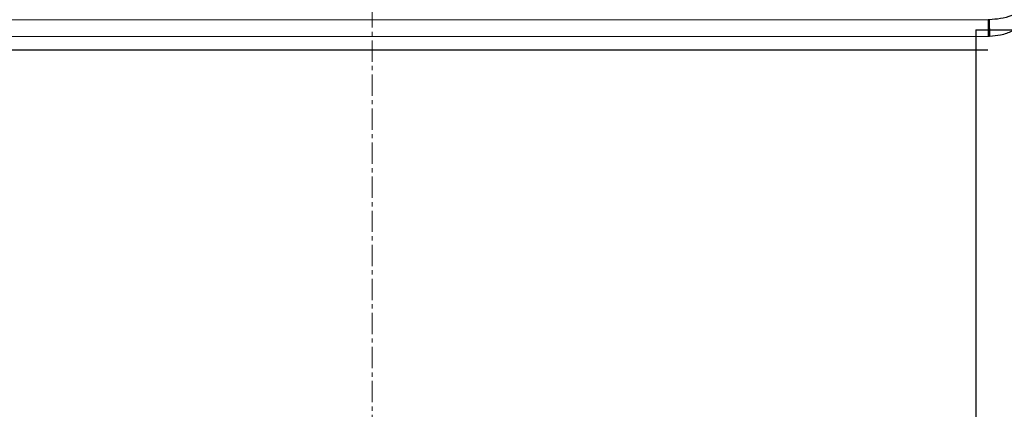
# Model space of a CAD drawing. Units: millimetres. Extents: x 190 to 2590, y 792 to 4236.
# Drawn here: x 1887 to 2176, y 2269 to 2383 of the extents above; entities that cross this region are included whole.
import ezdxf

# ---------------------------------------------------------------- set-up
doc = ezdxf.new("R2010")
doc.units = ezdxf.units.MM
doc.linetypes.add('AI9-LType1', pattern=[10.00000002582868, 6.250000047683716, -1.249999992714988, 1.249999992714988, -1.249999992714988])
doc.layers.add('CENTER', color=7, linetype='Continuous', lineweight=15)
doc.dimstyles.new('小', dxfattribs={"dimscale": 8, "dimtxt": 3.5, "dimasz": 2.5, "dimexe": 1, "dimexo": 1, "dimgap": 1.5, "dimtad": 0, "dimtih": 1, "dimtoh": 1, "dimdsep": 46, "dimtxsty": 'Standard', "dimcen": 0, "dimclrd": 256, "dimclre": 256, "dimclrt": 2, "dimadec": 0, "dimazin": 2, "dimtp": 0.1, "dimtm": 0.1, "dimtfac": 0.71, "dimtix": 1, "dimtmove": 2, "dimatfit": 0, "dimfxl": 0, "dimlwd": -1, "dimlwe": -1, "dimarcsym": 0})

# ---------------------------------------------------------------- blocks, each defined once
blk = doc.blocks.new('*D7')
for p, q in [((1696.978360297641, 2328.653002399711), (1696.978360297641, 2793.070744808667)), ((2284.978360295946, 2328.653002399711), (2284.978360295946, 2793.070744808667)), ((1716.978360297641, 2785.070744808667), (1941.64502696346, 2785.070744808667)), ((2264.978360295946, 2785.070744808667), (2040.311693630127, 2785.070744808667))]:
    blk.add_line(p, q)
for points in [[(1716.978360297641, 2788.404078142), (1716.978360297641, 2781.737411475333), (1696.978360297641, 2785.070744808667)], [(2264.978360295946, 2788.404078142), (2264.978360295946, 2781.737411475333), (2284.978360295946, 2785.070744808667)]]:
    blk.add_solid(points)
at = {"layer": 'Defpoints', "color": 0}
for p in [(2284.978360295946, 2785.070744808667), (1696.978360297641, 2320.653002399711), (2284.978360295946, 2320.653002399711)]:
    blk.add_point(p, dxfattribs=at)
at = {"color": 2, "insert": (1990.978360296794, 2785.070744808667), "char_height": 28, "attachment_point": 5}
blk.add_mtext('588', dxfattribs=at)
blk = doc.blocks.new('*D8')
for p, q in [((1641.978360297641, 2328.653002399711), (1641.978360297641, 2927.597062584706)), ((2339.978360295946, 2328.653002399711), (2339.978360295946, 2927.597062584706)), ((1661.978360297641, 2919.597062584706), (1941.64502696346, 2919.597062584706)), ((2319.978360295946, 2919.597062584706), (2040.311693630127, 2919.597062584706))]:
    blk.add_line(p, q)
for points in [[(1661.978360297641, 2922.930395918039), (1661.978360297641, 2916.263729251372), (1641.978360297641, 2919.597062584706)], [(2319.978360295946, 2922.930395918039), (2319.978360295946, 2916.263729251372), (2339.978360295946, 2919.597062584706)]]:
    blk.add_solid(points)
at = {"layer": 'Defpoints', "color": 0}
for p in [(2339.978360295946, 2919.597062584706), (1641.978360297641, 2320.653002399711), (2339.978360295946, 2320.653002399711)]:
    blk.add_point(p, dxfattribs=at)
at = {"color": 2, "insert": (1990.978360296794, 2919.597062584706), "char_height": 28, "attachment_point": 5}
blk.add_mtext('698', dxfattribs=at)

msp = doc.modelspace()

# ---------------------------------------------------------------- linework, layer by layer
at = {"color": 7, "linetype": 'Continuous', "lineweight": 9}
for p, q in [((2171.571663071277, 2383.16611339852), (1809.365161048778, 2383.16611339852)), ((2171.571663071277, 2378.245603088521), (1809.365161048778, 2378.245603088521)), ((2167.968412058056, 2378.245603088521), (1812.968412059475, 2378.245603088521))]:
    msp.add_line(p, q, dxfattribs=at)
at = {"color": 7, "linetype": 'Continuous'}
for p, q in [((2171.571663071277, 2383.16611339852), (2171.568664716279, 2383.169111753521)), ((2171.571663071277, 2383.16611339852), (2171.571663071277, 2378.245603088521)), ((2171.909295483782, 2383.168982628521), (2171.993671733783, 2378.24922163852)), ((2167.968412058056, 2380.24269849488), (2202.968412057914, 2380.24269849488)), ((2167.968412058056, 2380.24269849488), (2167.968412058056, 2091.74269849578)), ((2171.468412067187, 2374.18762613442), (1807.968412059613, 2374.18762613442))]:
    msp.add_line(p, q, dxfattribs=at)
for points in [[(2191.675712976284, 2402.426145978521), (2191.048159698777, 2397.990774028521), (2189.562781856282, 2394.112170448521), (2187.43131304128, 2390.805406401021), (2184.786286788777, 2388.06212796352), (2181.763412678777, 2385.91676550352), (2178.510591628778, 2384.394828341021), (2175.162360601283, 2383.489047316021), (2171.90929548128, 2383.168982758521)], [(2191.675712976284, 2402.426145978521), (2191.067593248778, 2396.857670011021), (2189.599210778774, 2391.988156221019), (2187.482243653779, 2387.836589731021), (2184.849264953779, 2384.392391586021), (2181.835815001278, 2381.69881649602), (2178.589622838778, 2379.788136278521), (2175.245321908779, 2378.65118064102), (2171.993671733783, 2378.24922163852)], [(2171.90929548128, 2383.168982758521), (2171.740489461276, 2383.166824358521), (2171.571663071277, 2383.16611339852)], [(2171.993671733783, 2378.24922163852), (2171.782675663783, 2378.24650757852), (2171.571663071277, 2378.245603088521)]]:
    msp.add_spline(points, degree=3, dxfattribs=at)
at = {"layer": 'CENTER', "color": 1, "linetype": 'AI9-LType1'}
msp.add_line((1990.433189722628, 1400.833571690006), (1990.548944930959, 2597.892617115301), dxfattribs=at)

# ---------------------------------------------------------------- dimensions: what is measured, and where the dimension line sits
at = {"color": 1}
for base, p1, p2, picture, middle in [((2339.978360295946, 2919.597062584706), (1641.978360297641, 2320.653002399711), (2339.978360295946, 2320.653002399711), '*D8', (1990.978360296794, 2919.597062584706)), ((2284.978360295946, 2785.070744808667), (1696.978360297641, 2320.653002399711), (2284.978360295946, 2320.653002399711), '*D7', (1990.978360296794, 2785.070744808667))]:
    dim = msp.add_linear_dim(base=base, p1=p1, p2=p2, dimstyle='小', dxfattribs=at)
    dim.commit()
    dim.dimension.update_dxf_attribs({"geometry": picture, "text_midpoint": middle})

doc.saveas('drawing.dxf')
